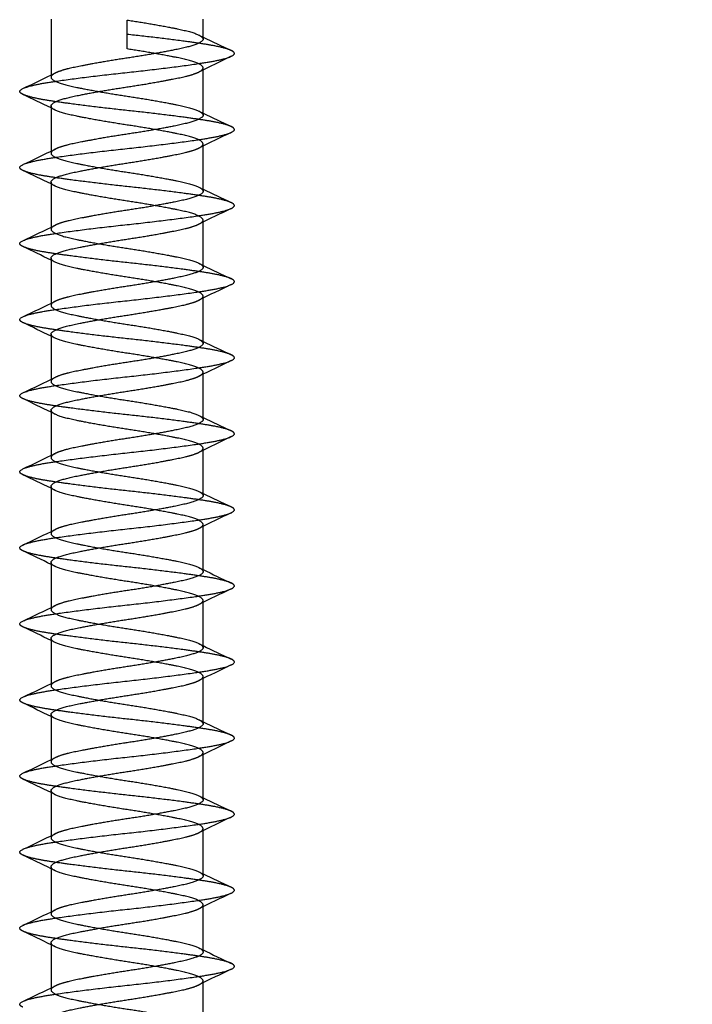
# Model space of a CAD drawing. Units: millimetres. Extents: x -346 to 630, y -659 to 302.
# Drawn here: x 109 to 122, y 165 to 185 of the extents above; entities that cross this region are included whole.
import ezdxf
from ezdxf.enums import TextEntityAlignment as Align
from ezdxf.lldxf.tags import DXFTag

# ---------------------------------------------------------------- set-up
doc = ezdxf.new("R2010")
doc.units = ezdxf.units.MM
doc.layers.add('Default', color=7, linetype='Continuous')
doc.styles.add('SEACAD_seiso_ttf', font='seiso.ttf')
tags = doc.linetypes.add('HIDDEN2', pattern=[4.7625, 3.175, -1.5875]).pattern_tags.tags
tags[6:7] = [DXFTag(74, 4), DXFTag(75, 0), DXFTag(340, '0'), DXFTag(46, 0.0), DXFTag(50, 0.0), DXFTag(44, 0.0), DXFTag(45, 0.0)]
tags[4:5] = [DXFTag(74, 4), DXFTag(75, 0), DXFTag(340, '0'), DXFTag(46, 0.0), DXFTag(50, 0.0), DXFTag(44, 0.0), DXFTag(45, 0.0)]
doc.dimstyles.new('ISO', dxfattribs={"dimtxt": 14, "dimasz": 14, "dimexe": 7, "dimexo": 14, "dimgap": 7, "dimtad": 1, "dimdsep": 46, "dimtxsty": 'SEACAD_seiso_ttf', "dimblk1": '_SE_FILLED', "dimblk2": '_SE_FILLED', "dimsah": 1, "dimcen": 7, "dimazin": 0, "dimtfac": 1, "dimtmove": 0, "dimatfit": 3, "dimfxl": 0, "dimtolj": 1, "dimarcsym": 0})

# ---------------------------------------------------------------- blocks, each defined once
blk = doc.blocks.new('DMBLK1')
at = {"layer": 'Default', "linetype": 'Continuous'}
for points in [[(189.343, 166.25), (184.677, 166.25), (187.01, 152.25)], [(189.343, 122.75), (187.01, 136.75), (184.677, 122.75)]]:
    blk.add_hatch(color=7, dxfattribs=at).paths.add_polyline_path(points)
at = {"layer": 'Default', "color": 7, "linetype": 'Continuous'}
for p, q in [((187.01, 108.75), (187.01, 196.73)), ((167.5, 152.25), (194.01, 152.25)), ((134.4, 136.75), (194.01, 136.75))]:
    blk.add_line(p, q, dxfattribs=at)
at = {"layer": 'Default', "color": 7, "linetype": 'Continuous', "style": 'SEACAD_seiso_ttf'}
blk.add_text('15.5', height=14, rotation=90, dxfattribs=at).set_placement((169.51, 167.648), align=Align.TOP_LEFT)
blk = doc.blocks.new('_SE_FILLED')
at = {"color": 0}
blk.add_line((0, 0), (-1, 0), dxfattribs=at)
blk.add_solid([(0, 0), (-1, -0.1665), (-1, 0.1665), (0, 0)], dxfattribs=at)

msp = doc.modelspace()

# ---------------------------------------------------------------- linework, layer by layer
at = {"layer": 'Default', "color": 7, "linetype": 'HIDDEN2'}
for p, q in [((109.4, 184.834), (109.4, 183.733)), ((112.4, 184.444), (112.4, 184.834)), ((110.9, 184.25), (110.9, 184.819)), ((112.4, 183.836), (112.4, 183.875)), ((109.4, 183.733), (109.4, 183.694)), ((112.4, 182.944), (112.4, 183.836)), ((109.4, 183.125), (109.4, 182.233)), ((112.4, 182.336), (112.4, 182.375)), ((112.4, 181.444), (112.4, 182.336)), ((109.4, 182.233), (109.4, 182.194)), ((109.4, 181.625), (109.4, 180.733)), ((112.4, 180.836), (112.4, 180.875)), ((112.4, 179.944), (112.4, 180.836)), ((109.4, 180.733), (109.4, 180.694)), ((109.4, 180.125), (109.4, 179.233)), ((109.4, 179.233), (109.4, 179.194)), ((112.4, 179.336), (112.4, 179.375)), ((112.4, 178.444), (112.4, 179.336)), ((109.4, 178.625), (109.4, 177.733)), ((112.4, 177.836), (112.4, 177.875)), ((109.4, 177.733), (109.4, 177.694)), ((112.4, 176.944), (112.4, 177.836)), ((109.4, 177.125), (109.4, 176.233)), ((112.4, 176.336), (112.4, 176.375)), ((112.4, 175.444), (112.4, 176.336)), ((109.4, 176.233), (109.4, 176.194)), ((109.4, 175.625), (109.4, 174.733)), ((109.4, 174.733), (109.4, 174.694)), ((112.4, 174.836), (112.4, 174.875)), ((112.4, 173.944), (112.4, 174.836)), ((109.4, 174.125), (109.4, 173.234)), ((112.4, 173.336), (112.4, 173.375)), ((109.4, 173.234), (109.4, 173.194)), ((112.4, 172.444), (112.4, 173.336)), ((109.4, 172.625), (109.4, 171.733)), ((112.4, 171.836), (112.4, 171.875)), ((112.4, 170.944), (112.4, 171.836)), ((109.4, 171.733), (109.4, 171.694)), ((109.4, 171.125), (109.4, 170.233)), ((112.4, 170.336), (112.4, 170.375)), ((112.4, 169.444), (112.4, 170.336)), ((109.4, 170.233), (109.4, 170.194)), ((109.4, 169.625), (109.4, 168.734)), ((109.4, 168.734), (109.4, 168.694)), ((112.4, 168.836), (112.4, 168.875)), ((112.4, 167.944), (112.4, 168.836)), ((109.4, 168.125), (109.4, 167.233)), ((112.4, 167.336), (112.4, 167.375)), ((109.4, 167.233), (109.4, 167.194)), ((112.4, 166.444), (112.4, 167.336)), ((109.4, 166.625), (109.4, 165.733)), ((112.4, 165.836), (112.4, 165.875)), ((112.4, 164.944), (112.4, 165.836)), ((109.4, 165.733), (109.4, 165.694))]:
    msp.add_line(p, q, dxfattribs=at)
for centre, radius, start, end in [((139.94, 241.472), 63.294, 244.11972, 244.20709), ((139.94, 241.472), 63.294, 244.20709, 244.76325), ((140.47, 126.384), 63.943, 115.48634, 116.12393), ((82.346, 239.704), 62.166, 295.23098, 295.88611), ((81.52, 126.027), 63.506, 63.95905, 64.51613), ((81.52, 126.027), 63.506, 63.87379, 63.95905), ((139.823, 239.727), 63.022, 244.11861, 244.20609), ((139.823, 239.727), 63.022, 244.20609, 244.76449), ((140.328, 125.177), 63.617, 115.48465, 116.12567), ((82.403, 238.086), 62.035, 295.23014, 295.88677), ((81.167, 123.798), 64.317, 63.96207, 64.51186), ((81.167, 123.798), 64.317, 63.87791, 63.96207), ((139.924, 238.438), 63.256, 244.11956, 244.20696), ((139.924, 238.438), 63.256, 244.20696, 244.76333), ((140.204, 123.934), 63.332, 115.4829, 116.12712), ((82.012, 237.403), 62.941, 295.23495, 295.88208), ((80.953, 121.855), 64.808, 63.96378, 64.50941), ((80.953, 121.855), 64.808, 63.88041, 63.96378), ((139.363, 235.764), 61.956, 244.1128, 244.20202), ((139.363, 235.764), 61.956, 244.20202, 244.77024), ((140.313, 122.208), 63.583, 115.48437, 116.12586), ((82.019, 235.888), 62.924, 295.23501, 295.88183), ((81.271, 121.012), 64.078, 63.96112, 64.5131), ((81.271, 121.012), 64.078, 63.87662, 63.96112), ((139.459, 234.464), 62.177, 244.11395, 244.20287), ((139.459, 234.464), 62.177, 244.20287, 244.76903), ((137.619, 126.281), 57.393, 115.44995, 116.16032), ((82.628, 233.116), 61.514, 295.22756, 295.88958), ((81.719, 120.439), 63.049, 63.95735, 64.51849), ((81.719, 120.439), 63.049, 63.8715, 63.95735), ((139.606, 233.273), 62.52, 244.11578, 244.20411), ((139.606, 233.273), 62.52, 244.20411, 244.76708), ((140.406, 119.017), 63.796, 115.48557, 116.12476), ((82.402, 232.088), 62.037, 295.2301, 295.88674), ((82.179, 119.89), 61.992, 63.95334, 64.52375), ((82.179, 119.89), 61.992, 63.86592, 63.95334), ((139.473, 231.494), 62.21, 244.11421, 244.20293), ((139.473, 231.494), 62.21, 244.20293, 244.7687), ((140.175, 117.995), 63.264, 115.48273, 116.12746), ((82.21, 230.989), 62.482, 295.23264, 295.88446), ((81.329, 116.631), 63.946, 63.96074, 64.51367), ((81.329, 116.631), 63.946, 63.87632, 63.96074), ((139.603, 230.266), 62.512, 244.11571, 244.20414), ((139.603, 230.266), 62.512, 244.20414, 244.76729), ((140.047, 116.759), 62.971, 115.48124, 116.12896), ((82.134, 229.648), 62.658, 295.23365, 295.88336), ((81.152, 114.767), 64.351, 63.96217, 64.51182), ((81.152, 114.767), 64.351, 63.87796, 63.96217), ((139.508, 228.568), 62.292, 244.11454, 244.20323), ((139.508, 228.568), 62.292, 244.20323, 244.76863), ((138.25, 118.976), 58.842, 115.45864, 116.15165), ((82.845, 226.661), 61.01, 295.22481, 295.89229), ((81.705, 114.41), 63.081, 63.95747, 64.51828), ((81.705, 114.41), 63.081, 63.87164, 63.95747), ((139.601, 227.262), 62.507, 244.1157, 244.20406), ((139.601, 227.262), 62.507, 244.20406, 244.76716), ((140.487, 112.849), 63.982, 115.4865, 116.12356), ((82.218, 226.471), 62.462, 295.23234, 295.8845), ((81.499, 112.484), 63.554, 63.95927, 64.51569), ((81.499, 112.484), 63.554, 63.874, 63.95927), ((139.762, 226.099), 62.881, 244.11771, 244.20556), ((139.762, 226.099), 62.881, 244.20556, 244.7652), ((140.522, 111.277), 64.062, 115.48675, 116.12346), ((81.982, 225.466), 63.011, 295.23531, 295.88172), ((81.33, 110.634), 63.943, 63.9607, 64.51366), ((81.33, 110.634), 63.943, 63.87607, 63.9607), ((139.603, 224.266), 62.512, 244.1157, 244.20416), ((139.603, 224.266), 62.512, 244.20416, 244.7672), ((140.28, 110.277), 63.506, 115.48387, 116.12621), ((82.014, 223.899), 62.936, 295.23507, 295.88183), ((81.478, 109.441), 63.602, 63.95945, 64.51542), ((81.478, 109.441), 63.602, 63.87425, 63.95945), ((139.403, 222.347), 62.047, 244.1133, 244.20237), ((139.403, 222.347), 62.047, 244.20237, 244.7698), ((139.331, 110.74), 61.326, 115.47268, 116.13755), ((83.376, 219.551), 59.779, 295.21795, 295.89916)]:
    msp.add_arc(centre, radius, start, end, dxfattribs=at)
for points, weights, knots in [([(110.9, 184.819), (111.521, 184.726), (111.961, 184.632), (112.4, 184.538), (112.4, 184.444)], [1, 0.923879532511, 1, 0.923879532511, 1], [0, 0, 0, 0.5, 0.5, 1, 1, 1]), ([(112.4, 184.444), (112.4, 184.351), (111.961, 184.257), (111.521, 184.163), (110.9, 184.069), (110.279, 183.976), (109.839, 183.882), (109.6, 183.831), (109.487, 183.775)], [1, 0.923879532511, 1, 0.923879532511, 1, 0.923879532511, 1, 0.957030557164, 0.96257298186], [0, 0, 0, 0.280545, 0.280545, 0.56109, 0.56109, 0.841635, 0.841635, 1, 1, 1]), ([(112.954, 184.219), (112.812, 184.286), (112.397, 184.349), (111.777, 184.443), (110.9, 184.536)], [0.967236480836, 0.9477413792, 1, 0.923879532511, 1], [0, 0, 0, 0.407065, 0.407065, 1, 1, 1]), ([(112.4, 183.875), (112.4, 183.969), (111.961, 184.063), (111.521, 184.156), (110.9, 184.25)], [1, 0.923879532511, 1, 0.923879532511, 1], [0, 0, 0, 0.5, 0.5, 1, 1, 1]), ([(108.844, 183.355), (108.783, 183.384), (108.783, 183.411), (108.783, 183.505), (109.403, 183.599), (110.023, 183.693), (110.9, 183.786), (111.777, 183.88), (112.397, 183.974), (113.017, 184.068), (113.017, 184.161), (113.017, 184.189), (112.954, 184.219)], [0.967465662235, 0.976442072715, 1, 0.923879532511, 1, 0.923879532511, 1, 0.923879532511, 1, 0.923879532511, 1, 0.976138153312, 0.967236480836], [0, 0, 0, 0.0669446, 0.0669446, 0.2832564, 0.2832564, 0.4995682, 0.4995682, 0.7158799, 0.7158799, 0.9321917, 0.9321917, 1, 1, 1]), ([(109.4, 183.125), (109.4, 183.219), (109.839, 183.313), (110.279, 183.406), (110.9, 183.5), (111.521, 183.594), (111.961, 183.688), (112.202, 183.739), (112.315, 183.795)], [1, 0.923879532511, 1, 0.923879532511, 1, 0.923879532511, 1, 0.95664359321, 0.96267674147], [0, 0, 0, 0.280145, 0.280145, 0.560291, 0.560291, 0.840436, 0.840436, 1, 1, 1]), ([(109.4, 183.694), (109.4, 183.601), (109.839, 183.507), (110.279, 183.413), (110.9, 183.319), (111.521, 183.226), (111.961, 183.132), (112.4, 183.038), (112.4, 182.944)], [1, 0.923879532511, 1, 0.923879532511, 1, 0.923879532511, 1, 0.923879532511, 1], [0, 0, 0, 0.25, 0.25, 0.5, 0.5, 0.75, 0.75, 1, 1, 1]), ([(112.954, 182.719), (112.812, 182.786), (112.397, 182.849), (111.777, 182.943), (110.9, 183.036), (110.023, 183.13), (109.403, 183.224), (108.985, 183.287), (108.844, 183.355)], [0.967209892019, 0.947777061061, 1, 0.923879532511, 1, 0.923879532511, 1, 0.947437459797, 0.967465662235], [0, 0, 0, 0.203181, 0.203181, 0.499339, 0.499339, 0.795498, 0.795498, 1, 1, 1]), ([(112.4, 182.375), (112.4, 182.469), (111.961, 182.563), (111.521, 182.656), (110.9, 182.75), (110.279, 182.844), (109.839, 182.938), (109.4, 183.031), (109.4, 183.125)], [1, 0.923879532511, 1, 0.923879532511, 1, 0.923879532511, 1, 0.923879532511, 1], [0, 0, 0, 0.25, 0.25, 0.5, 0.5, 0.75, 0.75, 1, 1, 1]), ([(112.4, 182.944), (112.4, 182.851), (111.961, 182.757), (111.521, 182.663), (110.9, 182.569), (110.279, 182.476), (109.839, 182.382), (109.6, 182.331), (109.487, 182.275)], [1, 0.923879532511, 1, 0.923879532511, 1, 0.923879532511, 1, 0.957019908061, 0.962575731994], [0, 0, 0, 0.2805338, 0.2805338, 0.5610676, 0.5610676, 0.8416015, 0.8416015, 1, 1, 1]), ([(108.844, 181.854), (108.783, 181.884), (108.783, 181.911), (108.783, 182.005), (109.403, 182.099), (110.023, 182.193), (110.9, 182.286), (111.777, 182.38), (112.397, 182.474), (113.017, 182.568), (113.017, 182.661), (113.017, 182.689), (112.954, 182.719)], [0.967435991094, 0.976403085448, 1, 0.923879532511, 1, 0.923879532511, 1, 0.923879532511, 1, 0.923879532511, 1, 0.97610247145, 0.967209892019], [0, 0, 0, 0.067041, 0.067041, 0.283307, 0.283307, 0.499573, 0.499573, 0.715839, 0.715839, 0.932105, 0.932105, 1, 1, 1]), ([(109.4, 181.625), (109.4, 181.719), (109.839, 181.813), (110.279, 181.906), (110.9, 182), (111.521, 182.094), (111.961, 182.188), (112.202, 182.239), (112.315, 182.295)], [1, 0.923879532511, 1, 0.923879532511, 1, 0.923879532511, 1, 0.956689343937, 0.962664063818], [0, 0, 0, 0.2801925, 0.2801925, 0.560385, 0.560385, 0.8405774, 0.8405774, 1, 1, 1]), ([(109.4, 182.194), (109.4, 182.101), (109.839, 182.007), (110.279, 181.913), (110.9, 181.819), (111.521, 181.726), (111.961, 181.632), (112.4, 181.538), (112.4, 181.444)], [1, 0.923879532511, 1, 0.923879532511, 1, 0.923879532511, 1, 0.923879532511, 1], [0, 0, 0, 0.25, 0.25, 0.5, 0.5, 0.75, 0.75, 1, 1, 1]), ([(112.954, 181.219), (112.812, 181.286), (112.397, 181.349), (111.777, 181.443), (110.9, 181.536), (110.023, 181.63), (109.403, 181.724), (108.986, 181.787), (108.844, 181.854)], [0.967222079546, 0.947760694405, 1, 0.923879532511, 1, 0.923879532511, 1, 0.947476447063, 0.967435991094], [0, 0, 0, 0.203263, 0.203263, 0.499447, 0.499447, 0.795631, 0.795631, 1, 1, 1]), ([(112.4, 180.875), (112.4, 180.969), (111.961, 181.063), (111.521, 181.156), (110.9, 181.25), (110.279, 181.344), (109.839, 181.438), (109.4, 181.531), (109.4, 181.625)], [1, 0.923879532511, 1, 0.923879532511, 1, 0.923879532511, 1, 0.923879532511, 1], [0, 0, 0, 0.25, 0.25, 0.5, 0.5, 0.75, 0.75, 1, 1, 1]), ([(112.4, 181.444), (112.4, 181.351), (111.961, 181.257), (111.521, 181.163), (110.9, 181.069), (110.279, 180.976), (109.839, 180.882), (109.6, 180.831), (109.487, 180.776)], [1, 0.923879532511, 1, 0.923879532511, 1, 0.923879532511, 1, 0.957060178093, 0.962565363586], [0, 0, 0, 0.2805755, 0.2805755, 0.5611509, 0.5611509, 0.8417264, 0.8417264, 1, 1, 1]), ([(108.844, 180.354), (108.783, 180.384), (108.783, 180.411), (108.783, 180.505), (109.403, 180.599), (110.023, 180.693), (110.9, 180.786), (111.777, 180.88), (112.397, 180.974), (113.017, 181.068), (113.017, 181.161), (113.017, 181.189), (112.954, 181.219)], [0.967435266663, 0.976402132246, 1, 0.923879532511, 1, 0.923879532511, 1, 0.923879532511, 1, 0.923879532511, 1, 0.976118838106, 0.967222079546], [0, 0, 0, 0.067047, 0.067047, 0.283322, 0.283322, 0.499598, 0.499598, 0.715873, 0.715873, 0.932148, 0.932148, 1, 1, 1]), ([(109.4, 180.125), (109.4, 180.219), (109.839, 180.313), (110.279, 180.406), (110.9, 180.5), (111.521, 180.594), (111.961, 180.688), (112.202, 180.739), (112.315, 180.795)], [1, 0.923879532511, 1, 0.923879532511, 1, 0.923879532511, 1, 0.956652598298, 0.962674237441], [0, 0, 0, 0.280155, 0.280155, 0.560309, 0.560309, 0.840464, 0.840464, 1, 1, 1]), ([(109.4, 180.694), (109.4, 180.601), (109.839, 180.507), (110.279, 180.413), (110.9, 180.319), (111.521, 180.226), (111.961, 180.132), (112.4, 180.038), (112.4, 179.944)], [1, 0.923879532511, 1, 0.923879532511, 1, 0.923879532511, 1, 0.923879532511, 1], [0, 0, 0, 0.25, 0.25, 0.5, 0.5, 0.75, 0.75, 1, 1, 1]), ([(112.954, 179.719), (112.812, 179.786), (112.397, 179.849), (111.777, 179.943), (110.9, 180.036), (110.023, 180.13), (109.403, 180.224), (108.986, 180.287), (108.844, 180.354)], [0.967250743381, 0.947722275942, 1, 0.923879532511, 1, 0.923879532511, 1, 0.947477400265, 0.967435266663], [0, 0, 0, 0.203383, 0.203383, 0.499524, 0.499524, 0.795665, 0.795665, 1, 1, 1]), ([(112.4, 179.375), (112.4, 179.469), (111.961, 179.563), (111.521, 179.656), (110.9, 179.75), (110.279, 179.844), (109.839, 179.938), (109.4, 180.031), (109.4, 180.125)], [1, 0.923879532511, 1, 0.923879532511, 1, 0.923879532511, 1, 0.923879532511, 1], [0, 0, 0, 0.25, 0.25, 0.5, 0.5, 0.75, 0.75, 1, 1, 1]), ([(112.4, 179.944), (112.4, 179.851), (111.961, 179.757), (111.521, 179.663), (110.9, 179.569), (110.279, 179.476), (109.839, 179.382), (109.6, 179.331), (109.486, 179.275)], [1, 0.923879532511, 1, 0.923879532511, 1, 0.923879532511, 1, 0.956975461062, 0.962587274787], [0, 0, 0, 0.280488, 0.280488, 0.560976, 0.560976, 0.841464, 0.841464, 1, 1, 1]), ([(108.844, 178.854), (108.783, 178.884), (108.783, 178.911), (108.783, 179.005), (109.403, 179.099), (110.023, 179.193), (110.9, 179.286), (111.777, 179.38), (112.397, 179.474), (113.017, 179.568), (113.017, 179.661), (113.017, 179.689), (112.954, 179.719)], [0.96744979863, 0.976421241322, 1, 0.923879532511, 1, 0.923879532511, 1, 0.923879532511, 1, 0.923879532511, 1, 0.976157256569, 0.967250743381], [0, 0, 0, 0.0670035, 0.0670035, 0.2833142, 0.2833142, 0.4996249, 0.4996249, 0.7159356, 0.7159356, 0.9322463, 0.9322463, 1, 1, 1]), ([(109.4, 178.625), (109.4, 178.719), (109.839, 178.813), (110.279, 178.906), (110.9, 179), (111.521, 179.094), (111.961, 179.188), (112.202, 179.239), (112.315, 179.295)], [1, 0.923879532511, 1, 0.923879532511, 1, 0.923879532511, 1, 0.956662020474, 0.962671621996], [0, 0, 0, 0.2801643, 0.2801643, 0.5603286, 0.5603286, 0.8404929, 0.8404929, 1, 1, 1]), ([(109.4, 179.194), (109.4, 179.101), (109.839, 179.007), (110.279, 178.913), (110.9, 178.819), (111.521, 178.726), (111.961, 178.632), (112.4, 178.538), (112.4, 178.444)], [1, 0.923879532511, 1, 0.923879532511, 1, 0.923879532511, 1, 0.923879532511, 1], [0, 0, 0, 0.25, 0.25, 0.5, 0.5, 0.75, 0.75, 1, 1, 1]), ([(112.954, 178.219), (112.812, 178.286), (112.397, 178.349), (111.777, 178.443), (110.9, 178.536), (110.023, 178.63), (109.403, 178.724), (108.985, 178.787), (108.844, 178.854)], [0.967253834557, 0.947718139004, 1, 0.923879532511, 1, 0.923879532511, 1, 0.947458291189, 0.96744979863], [0, 0, 0, 0.20338, 0.20338, 0.499495, 0.499495, 0.795609, 0.795609, 1, 1, 1]), ([(112.4, 177.875), (112.4, 177.969), (111.961, 178.063), (111.521, 178.156), (110.9, 178.25), (110.279, 178.344), (109.839, 178.438), (109.4, 178.531), (109.4, 178.625)], [1, 0.923879532511, 1, 0.923879532511, 1, 0.923879532511, 1, 0.923879532511, 1], [0, 0, 0, 0.25, 0.25, 0.5, 0.5, 0.75, 0.75, 1, 1, 1]), ([(112.4, 178.444), (112.4, 178.351), (111.961, 178.257), (111.521, 178.163), (110.9, 178.069), (110.279, 177.976), (109.839, 177.882), (109.6, 177.831), (109.487, 177.775)], [1, 0.923879532511, 1, 0.923879532511, 1, 0.923879532511, 1, 0.957033862649, 0.962572129429], [0, 0, 0, 0.280548, 0.280548, 0.561097, 0.561097, 0.841645, 0.841645, 1, 1, 1]), ([(108.844, 177.355), (108.783, 177.384), (108.783, 177.411), (108.783, 177.505), (109.403, 177.599), (110.023, 177.693), (110.9, 177.786), (111.777, 177.88), (112.397, 177.974), (113.017, 178.068), (113.017, 178.161), (113.017, 178.189), (112.954, 178.219)], [0.967473198577, 0.976451958632, 1, 0.923879532511, 1, 0.923879532511, 1, 0.923879532511, 1, 0.923879532511, 1, 0.976161393508, 0.967253834557], [0, 0, 0, 0.066923, 0.066923, 0.283255, 0.283255, 0.499587, 0.499587, 0.715919, 0.715919, 0.932251, 0.932251, 1, 1, 1]), ([(109.4, 177.125), (109.4, 177.219), (109.839, 177.313), (110.279, 177.406), (110.9, 177.5), (111.521, 177.594), (111.961, 177.688), (112.202, 177.739), (112.315, 177.795)], [1, 0.923879532511, 1, 0.923879532511, 1, 0.923879532511, 1, 0.956668351565, 0.962669867206], [0, 0, 0, 0.2801708, 0.2801708, 0.5603416, 0.5603416, 0.8405125, 0.8405125, 1, 1, 1]), ([(109.4, 177.694), (109.4, 177.601), (109.839, 177.507), (110.279, 177.413), (110.9, 177.319), (111.521, 177.226), (111.961, 177.132), (112.4, 177.038), (112.4, 176.944)], [1, 0.923879532511, 1, 0.923879532511, 1, 0.923879532511, 1, 0.923879532511, 1], [0, 0, 0, 0.25, 0.25, 0.5, 0.5, 0.75, 0.75, 1, 1, 1]), ([(112.954, 176.719), (112.812, 176.786), (112.397, 176.849), (111.777, 176.943), (110.9, 177.036), (110.023, 177.13), (109.403, 177.224), (108.985, 177.287), (108.844, 177.355)], [0.967222508806, 0.947760118296, 1, 0.923879532511, 1, 0.923879532511, 1, 0.947427573879, 0.967473198577], [0, 0, 0, 0.203226, 0.203226, 0.499353, 0.499353, 0.79548, 0.79548, 1, 1, 1]), ([(112.4, 176.375), (112.4, 176.469), (111.961, 176.563), (111.521, 176.656), (110.9, 176.75), (110.279, 176.844), (109.839, 176.938), (109.4, 177.031), (109.4, 177.125)], [1, 0.923879532512, 1, 0.923879532511, 1, 0.923879532511, 1, 0.923879532511, 1], [0, 0, 0, 0.25, 0.25, 0.5, 0.5, 0.75, 0.75, 1, 1, 1]), ([(112.4, 176.944), (112.4, 176.851), (111.961, 176.757), (111.521, 176.663), (110.9, 176.569), (110.279, 176.476), (109.839, 176.382), (109.6, 176.331), (109.486, 176.275)], [1, 0.923879532512, 1, 0.923879532511, 1, 0.923879532511, 1, 0.957016268868, 0.962576673183], [0, 0, 0, 0.28053, 0.28053, 0.56106, 0.56106, 0.84159, 0.84159, 1, 1, 1]), ([(108.844, 175.854), (108.783, 175.884), (108.783, 175.911), (108.783, 176.005), (109.403, 176.099), (110.023, 176.193), (110.9, 176.286), (111.777, 176.38), (112.397, 176.474), (113.017, 176.568), (113.017, 176.661), (113.017, 176.689), (112.954, 176.719)], [0.967430185271, 0.976395444416, 1, 0.923879532511, 1, 0.923879532511, 1, 0.923879532511, 1, 0.923879532511, 1, 0.976119414215, 0.967222508806], [0, 0, 0, 0.067065, 0.067065, 0.283336, 0.283336, 0.499608, 0.499608, 0.715879, 0.715879, 0.932151, 0.932151, 1, 1, 1]), ([(109.4, 175.625), (109.4, 175.719), (109.839, 175.813), (110.279, 175.906), (110.9, 176), (111.521, 176.094), (111.961, 176.188), (112.202, 176.239), (112.315, 176.295)], [1, 0.923879532511, 1, 0.923879532511, 1, 0.923879532511, 1, 0.956687765635, 0.962664499338], [0, 0, 0, 0.280191, 0.280191, 0.560382, 0.560382, 0.840573, 0.840573, 1, 1, 1]), ([(109.4, 176.194), (109.4, 176.101), (109.839, 176.007), (110.279, 175.913), (110.9, 175.819), (111.521, 175.726), (111.961, 175.632), (112.4, 175.538), (112.4, 175.444)], [1, 0.923879532511, 1, 0.923879532511, 1, 0.923879532511, 1, 0.923879532511, 1], [0, 0, 0, 0.25, 0.25, 0.5, 0.5, 0.75, 0.75, 1, 1, 1]), ([(112.954, 175.219), (112.812, 175.286), (112.397, 175.349), (111.777, 175.443), (110.9, 175.536), (110.023, 175.63), (109.403, 175.724), (108.986, 175.787), (108.844, 175.854)], [0.9672132013, 0.947772615151, 1, 0.923879532511, 1, 0.923879532511, 1, 0.947484088095, 0.967430185271], [0, 0, 0, 0.203232, 0.203232, 0.499439, 0.499439, 0.795645, 0.795645, 1, 1, 1]), ([(112.4, 174.875), (112.4, 174.969), (111.961, 175.063), (111.521, 175.156), (110.9, 175.25), (110.279, 175.344), (109.839, 175.438), (109.4, 175.531), (109.4, 175.625)], [1, 0.923879532511, 1, 0.923879532511, 1, 0.923879532511, 1, 0.923879532511, 1], [0, 0, 0, 0.25, 0.25, 0.5, 0.5, 0.75, 0.75, 1, 1, 1]), ([(112.4, 175.444), (112.4, 175.351), (111.961, 175.257), (111.521, 175.163), (110.9, 175.069), (110.279, 174.976), (109.839, 174.882), (109.6, 174.831), (109.487, 174.775)], [1, 0.923879532511, 1, 0.923879532511, 1, 0.923879532511, 1, 0.957052501412, 0.962567333543], [0, 0, 0, 0.280568, 0.280568, 0.561135, 0.561135, 0.841703, 0.841703, 1, 1, 1]), ([(108.844, 174.354), (108.783, 174.384), (108.783, 174.411), (108.783, 174.505), (109.403, 174.599), (110.023, 174.693), (110.9, 174.786), (111.777, 174.88), (112.397, 174.974), (113.017, 175.068), (113.017, 175.161), (113.017, 175.189), (112.954, 175.219)], [0.967418204949, 0.976379664358, 1, 0.923879532511, 1, 0.923879532511, 1, 0.923879532511, 1, 0.923879532511, 1, 0.976106917361, 0.9672132013], [0, 0, 0, 0.067104, 0.067104, 0.283358, 0.283358, 0.499613, 0.499613, 0.715867, 0.715867, 0.932121, 0.932121, 1, 1, 1]), ([(109.4, 174.125), (109.4, 174.219), (109.839, 174.313), (110.279, 174.406), (110.9, 174.5), (111.521, 174.594), (111.961, 174.688), (112.202, 174.739), (112.315, 174.795)], [1, 0.923879532511, 1, 0.923879532511, 1, 0.923879532511, 1, 0.956657222363, 0.962672953292], [0, 0, 0, 0.280159, 0.280159, 0.560319, 0.560319, 0.840478, 0.840478, 1, 1, 1]), ([(109.4, 174.694), (109.4, 174.601), (109.839, 174.507), (110.279, 174.413), (110.9, 174.319), (111.521, 174.226), (111.961, 174.132), (112.4, 174.038), (112.4, 173.944)], [1, 0.923879532511, 1, 0.923879532511, 1, 0.923879532511, 1, 0.923879532511, 1], [0, 0, 0, 0.25, 0.25, 0.5, 0.5, 0.75, 0.75, 1, 1, 1]), ([(112.954, 173.719), (112.812, 173.786), (112.397, 173.849), (111.777, 173.943), (110.9, 174.036), (110.023, 174.13), (109.403, 174.224), (108.986, 174.287), (108.844, 174.354)], [0.967238217395, 0.947739051878, 1, 0.923879532511, 1, 0.923879532511, 1, 0.947499868153, 0.967418204949], [0, 0, 0, 0.203348, 0.203348, 0.499535, 0.499535, 0.795721, 0.795721, 1, 1, 1]), ([(112.4, 173.375), (112.4, 173.469), (111.961, 173.563), (111.521, 173.656), (110.9, 173.75), (110.279, 173.844), (109.839, 173.938), (109.4, 174.031), (109.4, 174.125)], [1, 0.923879532511, 1, 0.923879532511, 1, 0.923879532511, 1, 0.923879532511, 1], [0, 0, 0, 0.25, 0.25, 0.5, 0.5, 0.75, 0.75, 1, 1, 1]), ([(112.4, 173.944), (112.4, 173.851), (111.961, 173.757), (111.521, 173.663), (110.9, 173.569), (110.279, 173.476), (109.839, 173.382), (109.6, 173.331), (109.486, 173.275)], [1, 0.923879532511, 1, 0.923879532511, 1, 0.923879532511, 1, 0.957002911251, 0.962580133771], [0, 0, 0, 0.280516, 0.280516, 0.561033, 0.561033, 0.841549, 0.841549, 1, 1, 1]), ([(108.844, 172.854), (108.783, 172.884), (108.783, 172.911), (108.783, 173.005), (109.403, 173.099), (110.023, 173.193), (110.9, 173.286), (111.777, 173.38), (112.397, 173.474), (113.017, 173.568), (113.017, 173.661), (113.017, 173.689), (112.954, 173.719)], [0.967452335232, 0.97642457429, 1, 0.923879532511, 1, 0.923879532511, 1, 0.923879532511, 1, 0.923879532511, 1, 0.976140480633, 0.967238217395], [0, 0, 0, 0.0669915, 0.0669915, 0.2832939, 0.2832939, 0.4995964, 0.4995964, 0.7158988, 0.7158988, 0.9322013, 0.9322013, 1, 1, 1]), ([(109.4, 172.625), (109.4, 172.719), (109.839, 172.813), (110.279, 172.906), (110.9, 173), (111.521, 173.094), (111.961, 173.188), (112.202, 173.239), (112.315, 173.295)], [1, 0.923879532511, 1, 0.923879532511, 1, 0.923879532511, 1, 0.956677370515, 0.96266737106], [0, 0, 0, 0.28018, 0.28018, 0.56036, 0.56036, 0.84054, 0.84054, 1, 1, 1]), ([(109.4, 173.194), (109.4, 173.101), (109.839, 173.007), (110.279, 172.913), (110.9, 172.819), (111.521, 172.726), (111.961, 172.632), (112.4, 172.538), (112.4, 172.444)], [1, 0.923879532511, 1, 0.923879532511, 1, 0.923879532511, 1, 0.923879532511, 1], [0, 0, 0, 0.25, 0.25, 0.5, 0.5, 0.75, 0.75, 1, 1, 1]), ([(112.955, 172.219), (112.813, 172.286), (112.397, 172.349), (111.777, 172.443), (110.9, 172.536), (110.023, 172.63), (109.403, 172.724), (108.985, 172.787), (108.844, 172.854)], [0.967271144445, 0.947694995283, 1, 0.923879532511, 1, 0.923879532511, 1, 0.947454958221, 0.967452335232], [0, 0, 0, 0.2034494, 0.2034494, 0.4995332, 0.4995332, 0.7956169, 0.7956169, 1, 1, 1]), ([(112.4, 171.875), (112.4, 171.969), (111.961, 172.063), (111.521, 172.156), (110.9, 172.25), (110.279, 172.344), (109.839, 172.438), (109.4, 172.531), (109.4, 172.625)], [1, 0.923879532511, 1, 0.923879532511, 1, 0.923879532511, 1, 0.923879532511, 1], [0, 0, 0, 0.25, 0.25, 0.5, 0.5, 0.75, 0.75, 1, 1, 1]), ([(112.4, 172.444), (112.4, 172.351), (111.961, 172.257), (111.521, 172.163), (110.9, 172.069), (110.279, 171.976), (109.839, 171.882), (109.6, 171.831), (109.487, 171.775)], [1, 0.923879532511, 1, 0.923879532511, 1, 0.923879532511, 1, 0.95704117126, 0.962570246696], [0, 0, 0, 0.280556, 0.280556, 0.561112, 0.561112, 0.841667, 0.841667, 1, 1, 1]), ([(108.844, 171.355), (108.783, 171.384), (108.783, 171.411), (108.783, 171.505), (109.403, 171.599), (110.023, 171.693), (110.9, 171.786), (111.777, 171.88), (112.397, 171.974), (113.017, 172.068), (113.017, 172.161), (113.017, 172.189), (112.955, 172.219)], [0.967470121128, 0.976447922552, 1, 0.923879532511, 1, 0.923879532511, 1, 0.923879532511, 1, 0.923879532511, 1, 0.976184537229, 0.967271144445], [0, 0, 0, 0.066938, 0.066938, 0.283282, 0.283282, 0.499626, 0.499626, 0.71597, 0.71597, 0.932313, 0.932313, 1, 1, 1]), ([(109.4, 171.125), (109.4, 171.219), (109.839, 171.313), (110.279, 171.406), (110.9, 171.5), (111.521, 171.594), (111.961, 171.688), (112.202, 171.739), (112.315, 171.795)], [1, 0.923879532511, 1, 0.923879532511, 1, 0.923879532511, 1, 0.956675909076, 0.962667775248], [0, 0, 0, 0.280179, 0.280179, 0.560357, 0.560357, 0.840536, 0.840536, 1, 1, 1]), ([(109.4, 171.694), (109.4, 171.601), (109.839, 171.507), (110.279, 171.413), (110.9, 171.319), (111.521, 171.226), (111.961, 171.132), (112.4, 171.038), (112.4, 170.944)], [1, 0.923879532511, 1, 0.923879532511, 1, 0.923879532511, 1, 0.923879532511, 1], [0, 0, 0, 0.25, 0.25, 0.5, 0.5, 0.75, 0.75, 1, 1, 1]), ([(112.954, 170.719), (112.812, 170.786), (112.397, 170.849), (111.777, 170.943), (110.9, 171.036), (110.023, 171.13), (109.403, 171.224), (108.985, 171.287), (108.844, 171.355)], [0.967218192339, 0.947765912491, 1, 0.923879532511, 1, 0.923879532511, 1, 0.947431609959, 0.967470121128], [0, 0, 0, 0.203211, 0.203211, 0.49935, 0.49935, 0.795488, 0.795488, 1, 1, 1]), ([(112.4, 170.375), (112.4, 170.469), (111.961, 170.563), (111.521, 170.656), (110.9, 170.75), (110.279, 170.844), (109.839, 170.938), (109.4, 171.031), (109.4, 171.125)], [1, 0.923879532511, 1, 0.923879532511, 1, 0.923879532511, 1, 0.923879532511, 1], [0, 0, 0, 0.25, 0.25, 0.5, 0.5, 0.75, 0.75, 1, 1, 1]), ([(112.4, 170.944), (112.4, 170.851), (111.961, 170.757), (111.521, 170.663), (110.9, 170.569), (110.279, 170.476), (109.839, 170.382), (109.6, 170.331), (109.486, 170.275)], [1, 0.923879532511, 1, 0.923879532511, 1, 0.923879532511, 1, 0.957017620538, 0.962576323525], [0, 0, 0, 0.280531, 0.280531, 0.561063, 0.561063, 0.841594, 0.841594, 1, 1, 1]), ([(108.844, 169.854), (108.783, 169.884), (108.783, 169.911), (108.783, 170.005), (109.403, 170.099), (110.023, 170.193), (110.9, 170.286), (111.777, 170.38), (112.397, 170.474), (113.017, 170.568), (113.017, 170.661), (113.017, 170.689), (112.954, 170.719)], [0.967448694667, 0.976419790531, 1, 0.923879532511, 1, 0.923879532511, 1, 0.923879532511, 1, 0.923879532511, 1, 0.97611362002, 0.967218192339], [0, 0, 0, 0.066999, 0.066999, 0.283282, 0.283282, 0.499565, 0.499565, 0.715848, 0.715848, 0.932131, 0.932131, 1, 1, 1]), ([(109.4, 169.625), (109.4, 169.719), (109.839, 169.813), (110.279, 169.906), (110.9, 170), (111.521, 170.094), (111.961, 170.188), (112.202, 170.239), (112.315, 170.295)], [1, 0.923879532511, 1, 0.923879532511, 1, 0.923879532511, 1, 0.956634195913, 0.962679359103], [0, 0, 0, 0.2801356, 0.2801356, 0.5602712, 0.5602712, 0.8404068, 0.8404068, 1, 1, 1]), ([(109.4, 170.194), (109.4, 170.101), (109.839, 170.007), (110.279, 169.913), (110.9, 169.819), (111.521, 169.726), (111.961, 169.632), (112.4, 169.538), (112.4, 169.444)], [1, 0.923879532511, 1, 0.923879532511, 1, 0.923879532511, 1, 0.923879532511, 1], [0, 0, 0, 0.25, 0.25, 0.5, 0.5, 0.75, 0.75, 1, 1, 1]), ([(112.954, 169.219), (112.812, 169.286), (112.397, 169.349), (111.777, 169.443), (110.9, 169.536), (110.023, 169.63), (109.403, 169.724), (108.985, 169.787), (108.844, 169.854)], [0.967217751142, 0.947766504864, 1, 0.923879532511, 1, 0.923879532511, 1, 0.94745974198, 0.967448694667], [0, 0, 0, 0.203232, 0.203232, 0.499403, 0.499403, 0.795575, 0.795575, 1, 1, 1]), ([(112.4, 168.875), (112.4, 168.969), (111.961, 169.063), (111.521, 169.156), (110.9, 169.25), (110.279, 169.344), (109.839, 169.438), (109.4, 169.531), (109.4, 169.625)], [1, 0.923879532511, 1, 0.923879532511, 1, 0.923879532511, 1, 0.923879532511, 1], [0, 0, 0, 0.25, 0.25, 0.5, 0.5, 0.75, 0.75, 1, 1, 1]), ([(112.4, 169.444), (112.4, 169.351), (111.961, 169.257), (111.521, 169.163), (110.9, 169.069), (110.279, 168.976), (109.839, 168.882), (109.6, 168.831), (109.487, 168.775)], [1, 0.923879532511, 1, 0.923879532511, 1, 0.923879532511, 1, 0.957029933719, 0.9625731427], [0, 0, 0, 0.2805442, 0.2805442, 0.5610884, 0.5610884, 0.8416326, 0.8416326, 1, 1, 1]), ([(108.844, 168.354), (108.783, 168.384), (108.783, 168.411), (108.783, 168.505), (109.403, 168.599), (110.023, 168.693), (110.9, 168.786), (111.777, 168.88), (112.397, 168.974), (113.017, 169.068), (113.017, 169.161), (113.017, 169.189), (112.954, 169.219)], [0.967429738939, 0.976394856833, 1, 0.923879532511, 1, 0.923879532511, 1, 0.923879532511, 1, 0.923879532511, 1, 0.976113027647, 0.967217751142], [0, 0, 0, 0.067065, 0.067065, 0.283332, 0.283332, 0.4996, 0.4996, 0.715867, 0.715867, 0.932134, 0.932134, 1, 1, 1]), ([(109.4, 168.125), (109.4, 168.219), (109.839, 168.313), (110.279, 168.406), (110.9, 168.5), (111.521, 168.594), (111.961, 168.688), (112.202, 168.739), (112.315, 168.795)], [1, 0.923879532511, 1, 0.923879532511, 1, 0.923879532511, 1, 0.956660085133, 0.962672158835], [0, 0, 0, 0.280162, 0.280162, 0.560325, 0.560325, 0.840487, 0.840487, 1, 1, 1]), ([(109.4, 168.694), (109.4, 168.601), (109.839, 168.507), (110.279, 168.413), (110.9, 168.319), (111.521, 168.226), (111.961, 168.132), (112.4, 168.038), (112.4, 167.944)], [1, 0.923879532511, 1, 0.923879532511, 1, 0.923879532511, 1, 0.923879532511, 1], [0, 0, 0, 0.25, 0.25, 0.5, 0.5, 0.75, 0.75, 1, 1, 1]), ([(112.954, 167.719), (112.812, 167.786), (112.397, 167.849), (111.777, 167.943), (110.9, 168.036), (110.023, 168.13), (109.403, 168.224), (108.986, 168.287), (108.844, 168.354)], [0.967241949, 0.947734052102, 1, 0.923879532511, 1, 0.923879532511, 1, 0.947484675679, 0.967429738939], [0, 0, 0, 0.203352, 0.203352, 0.499515, 0.499515, 0.795678, 0.795678, 1, 1, 1]), ([(112.4, 167.375), (112.4, 167.469), (111.961, 167.563), (111.521, 167.656), (110.9, 167.75), (110.279, 167.844), (109.839, 167.938), (109.4, 168.031), (109.4, 168.125)], [1, 0.923879532511, 1, 0.923879532511, 1, 0.923879532511, 1, 0.923879532511, 1], [0, 0, 0, 0.25, 0.25, 0.5, 0.5, 0.75, 0.75, 1, 1, 1]), ([(112.4, 167.944), (112.4, 167.851), (111.961, 167.757), (111.521, 167.663), (110.9, 167.569), (110.279, 167.476), (109.839, 167.382), (109.6, 167.331), (109.486, 167.275)], [1, 0.923879532511, 1, 0.923879532511, 1, 0.923879532511, 1, 0.957007421004, 0.962578964371], [0, 0, 0, 0.280521, 0.280521, 0.561042, 0.561042, 0.841563, 0.841563, 1, 1, 1]), ([(108.844, 166.854), (108.783, 166.884), (108.783, 166.911), (108.783, 167.005), (109.403, 167.099), (110.023, 167.193), (110.9, 167.286), (111.777, 167.38), (112.397, 167.474), (113.017, 167.568), (113.017, 167.661), (113.017, 167.689), (112.954, 167.719)], [0.967433402667, 0.976399679323, 1, 0.923879532511, 1, 0.923879532511, 1, 0.923879532511, 1, 0.923879532511, 1, 0.976145480409, 0.967241949], [0, 0, 0, 0.067058, 0.067058, 0.283349, 0.283349, 0.499639, 0.499639, 0.715929, 0.715929, 0.932219, 0.932219, 1, 1, 1]), ([(109.4, 166.625), (109.4, 166.719), (109.839, 166.813), (110.279, 166.906), (110.9, 167), (111.521, 167.094), (111.961, 167.188), (112.202, 167.239), (112.315, 167.295)], [1, 0.923879532511, 1, 0.923879532511, 1, 0.923879532511, 1, 0.956653166641, 0.962674079546], [0, 0, 0, 0.280155, 0.280155, 0.56031, 0.56031, 0.840466, 0.840466, 1, 1, 1]), ([(109.4, 167.194), (109.4, 167.101), (109.839, 167.007), (110.279, 166.913), (110.9, 166.819), (111.521, 166.726), (111.961, 166.632), (112.4, 166.538), (112.4, 166.444)], [1, 0.923879532511, 1, 0.923879532511, 1, 0.923879532511, 1, 0.923879532511, 1], [0, 0, 0, 0.25, 0.25, 0.5, 0.5, 0.75, 0.75, 1, 1, 1]), ([(112.955, 166.219), (112.812, 166.286), (112.397, 166.349), (111.777, 166.443), (110.9, 166.536), (110.023, 166.63), (109.403, 166.724), (108.986, 166.787), (108.844, 166.854)], [0.967257501984, 0.947713232426, 1, 0.923879532511, 1, 0.923879532511, 1, 0.947479853188, 0.967433402667], [0, 0, 0, 0.203413, 0.203413, 0.499546, 0.499546, 0.795679, 0.795679, 1, 1, 1]), ([(112.4, 165.875), (112.4, 165.969), (111.961, 166.063), (111.521, 166.156), (110.9, 166.25), (110.279, 166.344), (109.839, 166.438), (109.4, 166.531), (109.4, 166.625)], [1, 0.923879532511, 1, 0.923879532511, 1, 0.923879532511, 1, 0.923879532511, 1], [0, 0, 0, 0.25, 0.25, 0.5, 0.5, 0.75, 0.75, 1, 1, 1]), ([(112.4, 166.444), (112.4, 166.351), (111.961, 166.257), (111.521, 166.163), (110.9, 166.069), (110.279, 165.976), (109.839, 165.882), (109.6, 165.831), (109.487, 165.775)], [1, 0.923879532511, 1, 0.923879532511, 1, 0.923879532511, 1, 0.957045404437, 0.962569157493], [0, 0, 0, 0.28056, 0.28056, 0.56112, 0.56112, 0.841681, 0.841681, 1, 1, 1]), ([(108.844, 165.355), (108.783, 165.384), (108.783, 165.411), (108.783, 165.505), (109.403, 165.599), (110.023, 165.693), (110.9, 165.786), (111.777, 165.88), (112.397, 165.974), (113.017, 166.068), (113.017, 166.161), (113.017, 166.189), (112.955, 166.219)], [0.967482302944, 0.976463892456, 1, 0.923879532511, 1, 0.923879532511, 1, 0.923879532511, 1, 0.923879532511, 1, 0.976166300085, 0.967257501984], [0, 0, 0, 0.066892, 0.066892, 0.283235, 0.283235, 0.499577, 0.499577, 0.71592, 0.71592, 0.932262, 0.932262, 1, 1, 1]), ([(109.4, 165.125), (109.4, 165.219), (109.839, 165.313), (110.279, 165.406), (110.9, 165.5), (111.521, 165.594), (111.961, 165.688), (112.202, 165.739), (112.315, 165.795)], [1, 0.923879532511, 1, 0.923879532511, 1, 0.923879532511, 1, 0.9566604931, 0.962672045654], [0, 0, 0, 0.2801627, 0.2801627, 0.5603254, 0.5603254, 0.8404882, 0.8404882, 1, 1, 1]), ([(109.4, 165.694), (109.4, 165.601), (109.839, 165.507), (110.279, 165.413), (110.9, 165.319), (111.521, 165.226), (111.961, 165.132), (112.4, 165.038), (112.4, 164.944)], [1, 0.923879532511, 1, 0.923879532511, 1, 0.923879532511, 1, 0.923879532511, 1], [0, 0, 0, 0.25, 0.25, 0.5, 0.5, 0.75, 0.75, 1, 1, 1])]:
    msp.add_rational_spline(points, weights, degree=2, knots=knots, dxfattribs=at)
for points, weights in [([(112.315, 183.795), (112.4, 183.836), (112.4, 183.875)], [0.96267674147, 0.967235939301, 1]), ([(109.487, 183.775), (109.4, 183.733), (109.4, 183.694)], [0.96257298186, 0.966848975348, 1]), ([(112.315, 182.295), (112.4, 182.336), (112.4, 182.375)], [0.962664063818, 0.967190188574, 1]), ([(109.487, 182.275), (109.4, 182.233), (109.4, 182.194)], [0.962575731994, 0.96685962445, 1]), ([(109.487, 180.776), (109.4, 180.733), (109.4, 180.694)], [0.962565363586, 0.966819354418, 1]), ([(112.315, 180.795), (112.4, 180.836), (112.4, 180.875)], [0.962674237441, 0.967226934213, 1]), ([(109.486, 179.275), (109.4, 179.233), (109.4, 179.194)], [0.962587274787, 0.96690407145, 1]), ([(112.315, 179.295), (112.4, 179.336), (112.4, 179.375)], [0.962671621996, 0.967217512037, 1]), ([(112.315, 177.795), (112.4, 177.836), (112.4, 177.875)], [0.962669867206, 0.967211180946, 1]), ([(109.487, 177.775), (109.4, 177.733), (109.4, 177.694)], [0.962572129429, 0.966845669862, 1]), ([(112.315, 176.295), (112.4, 176.336), (112.4, 176.375)], [0.962664499338, 0.967191766876, 1]), ([(109.486, 176.275), (109.4, 176.233), (109.4, 176.194)], [0.962576673183, 0.966863263643, 1]), ([(109.487, 174.775), (109.4, 174.733), (109.4, 174.694)], [0.962567333543, 0.966827031099, 1]), ([(112.315, 174.795), (112.4, 174.836), (112.4, 174.875)], [0.962672953292, 0.967222310149, 1]), ([(112.315, 173.295), (112.4, 173.336), (112.4, 173.375)], [0.96266737106, 0.967202161996, 1]), ([(109.486, 173.275), (109.4, 173.233), (109.4, 173.194)], [0.962580133771, 0.96687662126, 1]), ([(112.315, 171.795), (112.4, 171.836), (112.4, 171.875)], [0.962667775248, 0.967203623435, 1]), ([(109.487, 171.775), (109.4, 171.733), (109.4, 171.694)], [0.962570246696, 0.966838361252, 1]), ([(109.486, 170.275), (109.4, 170.233), (109.4, 170.194)], [0.962576323525, 0.966861911973, 1]), ([(112.315, 170.295), (112.4, 170.336), (112.4, 170.375)], [0.962679359103, 0.967245336598, 1]), ([(109.487, 168.775), (109.4, 168.733), (109.4, 168.694)], [0.9625731427, 0.966849598792, 1]), ([(112.315, 168.795), (112.4, 168.836), (112.4, 168.875)], [0.962672158835, 0.967219447379, 1]), ([(112.315, 167.295), (112.4, 167.336), (112.4, 167.375)], [0.962674079546, 0.96722636587, 1]), ([(109.486, 167.275), (109.4, 167.233), (109.4, 167.194)], [0.962578964371, 0.966872111507, 1]), ([(112.315, 165.795), (112.4, 165.836), (112.4, 165.875)], [0.962672045654, 0.967219039411, 1]), ([(109.487, 165.775), (109.4, 165.733), (109.4, 165.694)], [0.962569157493, 0.966834128074, 1])]:
    msp.add_rational_spline(points, weights, degree=2, dxfattribs=at)

# ---------------------------------------------------------------- dimensions: what is measured, and where the dimension line sits
at = {"layer": 'Default', "color": 7, "linetype": 'Continuous'}
dim = msp.add_linear_dim(base=(187.01, 152.25), p1=(120.4, 136.75), p2=(153.5, 152.25), angle=90, text='\\A1;<>', dimstyle='ISO', dxfattribs=at)
dim.commit()
dim.dimension.update_dxf_attribs({"geometry": 'DMBLK1', "text_midpoint": (187.01, 162.748), "dimtype": 160})

doc.saveas('drawing.dxf')
